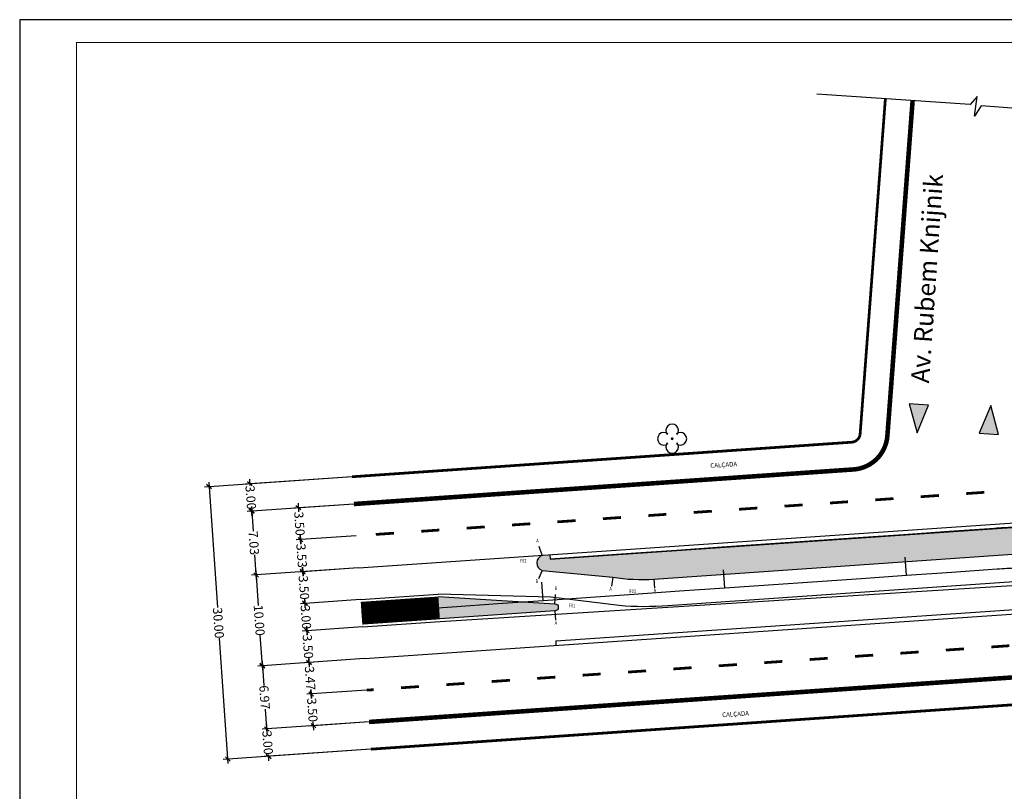
# Model space of a CAD drawing. Extents: x 63 to 728, y -255 to 84.
# Drawn here: x 63 to 172, y -1 to 84 of the extents above; entities that cross this region are included whole.
import ezdxf
from ezdxf.enums import TextEntityAlignment as Align

# ---------------------------------------------------------------- set-up
doc = ezdxf.new("R2010")
doc.units = 0
doc.linetypes.add('ACAD_ISO03W100', pattern=[30, 12, -18])
doc.layers.get('0').update_dxf_attribs({"linetype": 'CONTINUOUS'})
doc.layers.get('DEFPOINTS').update_dxf_attribs({"linetype": 'CONTINUOUS'})
for name, color, linetype in [('BALT-ANT-PASSEIO', 7, 'CONTINUOUS'), ('BALT-ANT-PROJETO', 7, 'CONTINUOUS'), ('BALT-ANT-PROJETO-LINHA-GROSSA', 7, 'CONTINUOUS'), ('BALT-ANT-SENTIDO-RUAS', 7, 'CONTINUOUS'), ('BALT-CARLA_EST_HACHURA', 42, 'CONTINUOUS'), ('BALT-CARLA_PINT_CORREDOR', 7, 'CONTINUOUS'), ('BALT_ANT_PISTAS', 7, 'ACAD_ISO03W100'), ('BALT_ARVORES', 3, 'CONTINUOUS'), ('BALT_CARLA_CANTEIRO', 86, 'CONTINUOUS'), ('BALT_TEXTO-RUAS', 7, 'CONTINUOUS'), ('BALTAZAR_EIXO_NOV99', 7, 'CONTINUOUS'), ('BALTAZAR_PIS_NOV99', 7, 'CONTINUOUS'), ('CORTE', 7, 'CONTINUOUS'), ('DIMENSOES', 7, 'CONTINUOUS')]:
    doc.layers.add(name, color=color, linetype=linetype)
doc.styles.add('ROMANS', font='romans.shx', dxfattribs={"width": 0.75, "height": 3.5})
doc.styles.add('RS04', font='ROMANS.SHX', dxfattribs={"width": 0.8, "height": 0.4})
doc.styles.add('RS3', font='ROMANS.SHX', dxfattribs={"width": 0.8, "height": 1})
doc.dimstyles.new('CARLA_ESC500', dxfattribs={"dimtxt": 1, "dimasz": 0.5, "dimexe": 0.5, "dimexo": 0, "dimgap": 0.09, "dimtad": 0, "dimzin": 0, "dimtxsty": 'RS3', "dimblk1": 'OBLIQUE', "dimblk2": 'OBLIQUE', "dimsah": 1, "dimcen": 0, "dimdle": 0.5, "dimaunit": 1, "dimazin": 3, "dimtfac": 1, "dimtix": 1, "dimtmove": 0, "dimatfit": 3, "dimtolj": 1, "dimtzin": 0})
pattern_1 = [(4.625546735, (-189007.48236, -1678209.0377), (-0.02217692256, 0.274104330695), [0.2, -0.075]), (94.625546735, (-189007.48236, -1678209.0377), (-0.274104330695, -0.02217692256), [0.2, -0.075])]

# ---------------------------------------------------------------- blocks, each defined once
blk = doc.blocks.new('PINTURA-PISTA')
at = {"const_width": 0.3}
blk.add_lwpolyline([(0, 0), (2, 0)], dxfattribs=at)
blk = doc.blocks.new('ARV')
at = {"layer": 'BALT_ARVORES', "const_width": 0.15}
blk.add_lwpolyline([(-0.08, 0, 1), (0.08, 0, 1)], format="xyb", close=True, dxfattribs=at)
at = {"layer": 'BALT_ARVORES'}
for centre, start, end in [((0, 0.9), 319.9948, 220.0052), ((-0.9, 0), 49.9948, 310.0052), ((0.9, 0), 229.9948, 130.0052), ((0, -0.9), 139.9948, 40.0052)]:
    blk.add_arc(centre, 0.7, start, end, dxfattribs=at)
blk = doc.blocks.new('MÃO-UNICA')
at = {"layer": 'BALT-ANT-SENTIDO-RUAS', "ltscale": 4000}
blk.add_hatch(color=256, dxfattribs=at).paths.add_polyline_path([(-1.06, -3.12), (1.06, -3.12), (0, 0)])
blk.add_lwpolyline([(0, 0), (-1.06, -3.12), (1.06, -3.12)], close=True, dxfattribs=at)
blk = doc.blocks.new('_OBLIQUE')
at = {"color": 0, "linetype": 'BYBLOCK'}
blk.add_line((-0.5, -0.5), (0.5, 0.5), dxfattribs=at)
blk = doc.blocks.new('*D18')
at = {"color": 0, "linetype": 'BYBLOCK'}
for p, q in [((99.9, 33.58), (83.68, 32.45)), ((84.15, 32.99), (85.1, 19.21)), ((86.29, 2.06), (85.33, 15.84)), ((101.97, 3.65), (85.75, 2.53))]:
    blk.add_line(p, q, dxfattribs=at)
at = {"layer": 'DEFPOINTS', "color": 0, "linetype": 'BYBLOCK'}
for p in [(99.9, 33.58), (101.97, 3.65), (86.25, 2.56)]:
    blk.add_point(p, dxfattribs=at)
at = {"color": 0, "linetype": 'BYBLOCK', "xscale": 0.5, "yscale": 0.5, "zscale": 0.5}
for p, rotation in [((84.18, 32.49), 93.95800924178239), ((86.25, 2.56), 273.9580092417824)]:
    blk.add_blockref('_OBLIQUE', p, dxfattribs=dict(at, rotation=rotation))
at = {"color": 0, "linetype": 'BYBLOCK', "insert": (85.22, 17.52), "char_height": 1, "attachment_point": 5, "rotation": 273.958, "style": 'RS3'}
blk.add_mtext('\\A1;30.00', dxfattribs=at)
blk = doc.blocks.new('*D19')
at = {"color": 0, "linetype": 'BYBLOCK'}
for p, q in [((99.9, 33.58), (88.16, 32.76)), ((88.63, 33.3), (88.68, 32.61)), ((100.1, 30.58), (88.37, 29.77)), ((88.9, 29.31), (88.86, 30))]:
    blk.add_line(p, q, dxfattribs=at)
at = {"layer": 'DEFPOINTS', "color": 0, "linetype": 'BYBLOCK'}
for p in [(99.9, 33.58), (100.1, 30.58), (88.87, 29.81)]:
    blk.add_point(p, dxfattribs=at)
at = {"color": 0, "linetype": 'BYBLOCK', "xscale": 0.5, "yscale": 0.5, "zscale": 0.5}
for p, rotation in [((88.66, 32.8), 93.95800924217966), ((88.87, 29.81), 273.9580092421796)]:
    blk.add_blockref('_OBLIQUE', p, dxfattribs=dict(at, rotation=rotation))
at = {"color": 0, "linetype": 'BYBLOCK', "insert": (88.77, 31.3), "char_height": 1, "attachment_point": 5, "rotation": 273.958, "style": 'RS3'}
blk.add_mtext('\\A1;3.00', dxfattribs=at)
blk = doc.blocks.new('*D20')
at = {"color": 0, "linetype": 'BYBLOCK'}
for p, q in [((100.1, 30.58), (88.37, 29.77)), ((88.84, 30.3), (89.02, 27.61)), ((89.39, 22.3), (89.2, 24.99)), ((100.59, 23.57), (88.86, 22.76))]:
    blk.add_line(p, q, dxfattribs=at)
at = {"layer": 'DEFPOINTS', "color": 0, "linetype": 'BYBLOCK'}
for p in [(100.1, 30.58), (89.36, 22.79), (100.59, 23.57)]:
    blk.add_point(p, dxfattribs=at)
at = {"color": 0, "linetype": 'BYBLOCK', "xscale": 0.5, "yscale": 0.5, "zscale": 0.5}
for p, rotation in [((88.87, 29.81), 93.95800924217929), ((89.36, 22.79), 273.9580092421793)]:
    blk.add_blockref('_OBLIQUE', p, dxfattribs=dict(at, rotation=rotation))
at = {"color": 0, "linetype": 'BYBLOCK', "insert": (89.11, 26.3), "char_height": 1, "attachment_point": 5, "rotation": 273.958, "style": 'RS3'}
blk.add_mtext('\\A1;7.03', dxfattribs=at)
blk = doc.blocks.new('*D21')
at = {"color": 0, "linetype": 'BYBLOCK'}
for p, q in [((100.59, 23.57), (88.86, 22.76)), ((89.32, 23.29), (89.59, 19.44)), ((90.08, 12.32), (89.81, 16.18)), ((101.28, 13.6), (89.55, 12.78))]:
    blk.add_line(p, q, dxfattribs=at)
at = {"layer": 'DEFPOINTS', "color": 0, "linetype": 'BYBLOCK'}
for p in [(100.59, 23.57), (101.28, 13.6), (90.05, 12.82)]:
    blk.add_point(p, dxfattribs=at)
at = {"color": 0, "linetype": 'BYBLOCK', "xscale": 0.5, "yscale": 0.5, "zscale": 0.5}
for p, rotation in [((89.36, 22.79), 93.95800924217929), ((90.05, 12.82), 273.9580092421793)]:
    blk.add_blockref('_OBLIQUE', p, dxfattribs=dict(at, rotation=rotation))
at = {"color": 0, "linetype": 'BYBLOCK', "insert": (89.7, 17.81), "char_height": 1, "attachment_point": 5, "rotation": 273.958, "style": 'RS3'}
blk.add_mtext('\\A1;10.00', dxfattribs=at)
blk = doc.blocks.new('*D22')
at = {"color": 0, "linetype": 'BYBLOCK'}
for p, q in [((101.28, 13.6), (89.55, 12.78)), ((90.01, 13.32), (90.2, 10.63)), ((90.56, 5.36), (90.37, 8.05)), ((101.76, 6.64), (90.03, 5.83))]:
    blk.add_line(p, q, dxfattribs=at)
at = {"layer": 'DEFPOINTS', "color": 0, "linetype": 'BYBLOCK'}
for p in [(101.28, 13.6), (101.76, 6.64), (90.53, 5.86)]:
    blk.add_point(p, dxfattribs=at)
at = {"color": 0, "linetype": 'BYBLOCK', "xscale": 0.5, "yscale": 0.5, "zscale": 0.5}
for p, rotation in [((90.05, 12.82), 93.95800924217929), ((90.53, 5.86), 273.9580092421793)]:
    blk.add_blockref('_OBLIQUE', p, dxfattribs=dict(at, rotation=rotation))
at = {"color": 0, "linetype": 'BYBLOCK', "insert": (90.29, 9.34), "char_height": 1, "attachment_point": 5, "rotation": 273.958, "style": 'RS3'}
blk.add_mtext('\\A1;6.97', dxfattribs=at)
blk = doc.blocks.new('*D23')
at = {"color": 0, "linetype": 'BYBLOCK'}
for p, q in [((101.76, 6.64), (90.03, 5.83)), ((90.49, 6.36), (90.54, 5.67)), ((101.97, 3.65), (90.23, 2.84)), ((90.77, 2.37), (90.72, 3.06))]:
    blk.add_line(p, q, dxfattribs=at)
at = {"layer": 'DEFPOINTS', "color": 0, "linetype": 'BYBLOCK'}
for p in [(101.76, 6.64), (101.97, 3.65), (90.73, 2.87)]:
    blk.add_point(p, dxfattribs=at)
at = {"color": 0, "linetype": 'BYBLOCK', "xscale": 0.5, "yscale": 0.5, "zscale": 0.5}
for p, rotation in [((90.53, 5.86), 93.95800924217929), ((90.73, 2.87), 273.9580092421793)]:
    blk.add_blockref('_OBLIQUE', p, dxfattribs=dict(at, rotation=rotation))
at = {"color": 0, "linetype": 'BYBLOCK', "insert": (90.63, 4.37), "char_height": 1, "attachment_point": 5, "rotation": 273.958, "style": 'RS3'}
blk.add_mtext('\\A1;3.00', dxfattribs=at)
blk = doc.blocks.new('*D24')
at = {"color": 0, "linetype": 'BYBLOCK'}
for p, q in [((100.1, 30.58), (93.5, 30.13)), ((93.96, 30.66), (94.03, 29.72)), ((100.35, 27.09), (93.74, 26.63)), ((94.28, 26.17), (94.21, 27.11))]:
    blk.add_line(p, q, dxfattribs=at)
at = {"layer": 'DEFPOINTS', "color": 0, "linetype": 'BYBLOCK'}
for p in [(100.1, 30.58), (100.35, 27.09), (94.24, 26.67)]:
    blk.add_point(p, dxfattribs=at)
at = {"color": 0, "linetype": 'BYBLOCK', "xscale": 0.5, "yscale": 0.5, "zscale": 0.5}
for p, rotation in [((94, 30.16), 93.95800924144217), ((94.24, 26.67), 273.9580092414422)]:
    blk.add_blockref('_OBLIQUE', p, dxfattribs=dict(at, rotation=rotation))
at = {"color": 0, "linetype": 'BYBLOCK', "insert": (94.12, 28.42), "char_height": 1, "attachment_point": 5, "rotation": 273.958, "style": 'RS3'}
blk.add_mtext('\\A1;3.50', dxfattribs=at)
blk = doc.blocks.new('*D25')
at = {"color": 0, "linetype": 'BYBLOCK'}
for p, q in [((100.35, 27.09), (93.74, 26.63)), ((94.21, 27.17), (94.27, 26.22)), ((100.59, 23.57), (93.99, 23.11)), ((94.52, 22.65), (94.45, 23.6))]:
    blk.add_line(p, q, dxfattribs=at)
at = {"layer": 'DEFPOINTS', "color": 0, "linetype": 'BYBLOCK'}
for p in [(100.35, 27.09), (94.48, 23.15), (100.59, 23.57)]:
    blk.add_point(p, dxfattribs=at)
at = {"color": 0, "linetype": 'BYBLOCK', "xscale": 0.5, "yscale": 0.5, "zscale": 0.5}
for p, rotation in [((94.24, 26.67), 93.95800924144217), ((94.48, 23.15), 273.9580092414422)]:
    blk.add_blockref('_OBLIQUE', p, dxfattribs=dict(at, rotation=rotation))
at = {"color": 0, "linetype": 'BYBLOCK', "insert": (94.36, 24.91), "char_height": 1, "attachment_point": 5, "rotation": 273.958, "style": 'RS3'}
blk.add_mtext('\\A1;3.53', dxfattribs=at)
blk = doc.blocks.new('*D26')
at = {"color": 0, "linetype": 'BYBLOCK'}
for p, q in [((100.59, 23.57), (93.99, 23.11)), ((94.45, 23.65), (94.51, 22.71)), ((100.83, 20.08), (94.23, 19.62)), ((94.76, 19.16), (94.7, 20.1))]:
    blk.add_line(p, q, dxfattribs=at)
at = {"layer": 'DEFPOINTS', "color": 0, "linetype": 'BYBLOCK'}
for p in [(100.59, 23.57), (94.73, 19.66), (100.83, 20.08)]:
    blk.add_point(p, dxfattribs=at)
at = {"color": 0, "linetype": 'BYBLOCK', "xscale": 0.5, "yscale": 0.5, "zscale": 0.5}
for p, rotation in [((94.48, 23.15), 93.95800924144217), ((94.73, 19.66), 273.9580092414422)]:
    blk.add_blockref('_OBLIQUE', p, dxfattribs=dict(at, rotation=rotation))
at = {"color": 0, "linetype": 'BYBLOCK', "insert": (94.61, 21.4), "char_height": 1, "attachment_point": 5, "rotation": 273.958, "style": 'RS3'}
blk.add_mtext('\\A1;3.50', dxfattribs=at)
blk = doc.blocks.new('*D27')
at = {"color": 0, "linetype": 'BYBLOCK'}
for p, q in [((100.83, 20.08), (94.23, 19.62)), ((94.69, 20.16), (94.74, 19.47)), ((101.04, 17.09), (94.43, 16.63)), ((94.97, 16.17), (94.92, 16.86))]:
    blk.add_line(p, q, dxfattribs=at)
at = {"layer": 'DEFPOINTS', "color": 0, "linetype": 'BYBLOCK'}
for p in [(100.83, 20.08), (94.93, 16.66), (101.04, 17.09)]:
    blk.add_point(p, dxfattribs=at)
at = {"color": 0, "linetype": 'BYBLOCK', "xscale": 0.5, "yscale": 0.5, "zscale": 0.5}
for p, rotation in [((94.73, 19.66), 93.95800924144217), ((94.93, 16.66), 273.9580092414422)]:
    blk.add_blockref('_OBLIQUE', p, dxfattribs=dict(at, rotation=rotation))
at = {"color": 0, "linetype": 'BYBLOCK', "insert": (94.83, 18.16), "char_height": 1, "attachment_point": 5, "rotation": 273.958, "style": 'RS3'}
blk.add_mtext('\\A1;3.00', dxfattribs=at)
blk = doc.blocks.new('*D28')
at = {"color": 0, "linetype": 'BYBLOCK'}
for p, q in [((101.04, 17.09), (94.43, 16.63)), ((94.9, 17.16), (94.96, 16.22)), ((101.28, 13.6), (94.68, 13.14)), ((95.21, 12.67), (95.14, 13.61))]:
    blk.add_line(p, q, dxfattribs=at)
at = {"layer": 'DEFPOINTS', "color": 0, "linetype": 'BYBLOCK'}
for p in [(101.04, 17.09), (95.17, 13.17), (101.28, 13.6)]:
    blk.add_point(p, dxfattribs=at)
at = {"color": 0, "linetype": 'BYBLOCK', "xscale": 0.5, "yscale": 0.5, "zscale": 0.5}
for p, rotation in [((94.93, 16.66), 93.95800924144217), ((95.17, 13.17), 273.9580092414422)]:
    blk.add_blockref('_OBLIQUE', p, dxfattribs=dict(at, rotation=rotation))
at = {"color": 0, "linetype": 'BYBLOCK', "insert": (95.05, 14.92), "char_height": 1, "attachment_point": 5, "rotation": 273.958, "style": 'RS3'}
blk.add_mtext('\\A1;3.50', dxfattribs=at)
blk = doc.blocks.new('*D29')
at = {"color": 0, "linetype": 'BYBLOCK'}
for p, q in [((101.28, 13.6), (94.68, 13.14)), ((95.14, 13.67), (95.2, 12.75)), ((101.52, 10.13), (94.92, 9.68)), ((95.45, 9.21), (95.38, 10.14))]:
    blk.add_line(p, q, dxfattribs=at)
at = {"layer": 'DEFPOINTS', "color": 0, "linetype": 'BYBLOCK'}
for p in [(101.28, 13.6), (101.52, 10.13), (95.41, 9.71)]:
    blk.add_point(p, dxfattribs=at)
at = {"color": 0, "linetype": 'BYBLOCK', "xscale": 0.5, "yscale": 0.5, "zscale": 0.5}
for p, rotation in [((95.17, 13.17), 93.95800924144217), ((95.41, 9.71), 273.9580092414422)]:
    blk.add_blockref('_OBLIQUE', p, dxfattribs=dict(at, rotation=rotation))
at = {"color": 0, "linetype": 'BYBLOCK', "insert": (95.29, 11.44), "char_height": 1, "attachment_point": 5, "rotation": 273.958, "style": 'RS3'}
blk.add_mtext('\\A1;3.47', dxfattribs=at)
blk = doc.blocks.new('*D30')
at = {"color": 0, "linetype": 'BYBLOCK'}
for p, q in [((101.52, 10.13), (94.92, 9.68)), ((95.38, 10.21), (95.44, 9.27)), ((101.76, 6.64), (95.16, 6.18)), ((95.69, 5.72), (95.63, 6.66))]:
    blk.add_line(p, q, dxfattribs=at)
at = {"layer": 'DEFPOINTS', "color": 0, "linetype": 'BYBLOCK'}
for p in [(101.52, 10.13), (101.76, 6.64), (95.66, 6.22)]:
    blk.add_point(p, dxfattribs=at)
at = {"color": 0, "linetype": 'BYBLOCK', "xscale": 0.5, "yscale": 0.5, "zscale": 0.5}
for p, rotation in [((95.41, 9.71), 93.95800924144217), ((95.66, 6.22), 273.9580092414422)]:
    blk.add_blockref('_OBLIQUE', p, dxfattribs=dict(at, rotation=rotation))
at = {"color": 0, "linetype": 'BYBLOCK', "insert": (95.54, 7.96), "char_height": 1, "attachment_point": 5, "rotation": 273.958, "style": 'RS3'}
blk.add_mtext('\\A1;3.50', dxfattribs=at)

msp = doc.modelspace()

# ---------------------------------------------------------------- hatches: boundary and pattern name
at = {"layer": 'BALT-CARLA_EST_HACHURA', "ltscale": 4000}
h = msp.add_hatch(dxfattribs=at)
h.set_pattern_fill('ANGLE', color=256, angle=4.62555, style=0)
h.set_pattern_definition(pattern_1)
h.paths.add_polyline_path([(183.055, 29.218), (185.25, 29.303), (187.195, 29.35), (189.312, 29.374), (190.933, 29.285), (190.908, 28.798), (182.862, 26.242), (181.895, 25.934), (181.09, 25.729), (179.693, 25.565), (174.077, 25.176), (150.353, 23.535), (152.338, 26.628), (162.543, 27.33), (177.223, 28.339), (179.32, 28.483), (181.811, 28.654), (182.529, 28.704), (183.07, 28.741)])
h = msp.add_hatch(dxfattribs=at)
h.set_pattern_fill('ANGLE', color=256, angle=4.62555, style=0)
h.set_pattern_definition(pattern_1)
h.paths.add_polyline_path([(152.338, 26.628), (121.642, 24.518), (121.608, 25.017), (120.784, 24.96, 0.683882), (120.761, 23.283), (128.534, 22.539, 0.0394734), (131.677, 22.29, 0.017272), (133.058, 22.338), (150.353, 23.535)])
at = {"layer": 'BALT_CARLA_CANTEIRO', "ltscale": 4000}
msp.add_hatch(color=256, dxfattribs=at).paths.add_polyline_path([(122.178, 18.806, 0.9328983), (122.177, 19.604), (109.369, 20.421), (109.541, 17.927)])

# ---------------------------------------------------------------- linework, layer by layer
msp.add_lwpolyline([(63.388, -64.711), (319.888, -64.711), (319.888, 83.789), (63.388, 83.789)], close=True)
at = {"const_width": 0.125}
msp.add_lwpolyline([(69.638, -62.211), (317.388, -62.211), (317.388, 81.289), (69.638, 81.289)], close=True, dxfattribs=at)
at = {"const_width": 0.3}
msp.add_lwpolyline([(102.268, 10.184), (101.519, 10.132)], dxfattribs=at)
at = {"layer": 'BALT-ANT-PASSEIO', "const_width": 0.3}
for points in [[(99.897, 33.576), (154.778, 37.373, 0.3725892), (155.706, 38.296), (158.476, 75.106)], [(194.479, -44.694), (198.218, 8.298, 0.4304968), (197.236, 9.368, 0.0211382), (176.537, 8.807), (101.968, 3.648)]]:
    msp.add_lwpolyline(points, format="xyb", dxfattribs=at)
at = {"layer": 'BALT-ANT-PROJETO'}
for points in [[(100.104, 30.583), (154.985, 34.381, 0.3725892), (158.697, 38.071), (161.469, 74.905)], [(197.461, -45.051), (201.211, 8.087, 0.4304968), (197.281, 12.368, 0.0211379), (176.33, 11.8), (101.761, 6.64)]]:
    msp.add_lwpolyline(points, format="xyb", dxfattribs=at)
at = {"layer": 'BALT-ANT-PROJETO-LINHA-GROSSA', "const_width": 0.5}
for points in [[(100.104, 30.583), (154.985, 34.381, 0.3725892), (158.697, 38.071), (161.469, 74.905)], [(197.455, -45.14), (201.211, 8.087, 0.4304968), (197.281, 12.368, 0.0211379), (176.33, 11.8), (101.761, 6.64)]]:
    msp.add_lwpolyline(points, format="xyb", dxfattribs=at)
at = {"layer": 'BALT-CARLA_PINT_CORREDOR', "ltscale": 4000}
for points in [[(100.589, 23.572), (181.745, 29.151), (181.889, 29.16, -0.0108305), (188.128, 29.363, -0.0080754), (200.794, 29.296, -0.011156), (210.266, 28.882, -0.0096157), (221.16, 27.95, -0.0096157), (231.273, 26.693, -0.0096156), (241.331, 25.047, -0.0096157), (251.318, 23.016, -0.0096146), (261.22, 20.602, -0.0096168), (272.43, 17.408, -0.0129153), (280.771, 14.619, -0.006321), (292.083, 10.347, -0.0038178), (295.186, 9.103, -0.0035929)], [(120.784, 24.96, 0.683882), (120.761, 23.283), (128.534, 22.539, 0.0567841), (133.058, 22.338), (178.231, 25.464), (180.066, 25.591, 0.0716222), (182.295, 26.071), (182.893, 26.251), (190.934, 28.806)]]:
    msp.add_lwpolyline(points, format="xyb", dxfattribs=at)
for points in [[(121.642, 24.518), (183.07, 28.741)], [(121.608, 25.017), (121.642, 24.518)], [(100.831, 20.08), (109.359, 20.666)], [(122.261, 15.538), (185.511, 19.886)], [(101.279, 13.596), (182.431, 19.174)], [(101.038, 17.087), (109.565, 17.673)], [(122.261, 15.538), (122.296, 15.04)]]:
    msp.add_lwpolyline(points, dxfattribs=at)
at = {"layer": 'BALT-CARLA_PINT_CORREDOR'}
msp.add_lwpolyline([(176.611, 22.296, -0.0033786), (176.299, 22.273), (134.59, 19.387, -0.0383999), (129.222, 19.428), (121.734, 20.341), (109.359, 20.666)], format="xyb", dxfattribs=at)
msp.add_lwpolyline([(109.565, 17.673), (183.411, 22.336)], dxfattribs=at)
at = {"layer": 'BALT_CARLA_CANTEIRO', "ltscale": 4000, "const_width": 2.5}
msp.add_lwpolyline([(100.934, 18.584), (109.462, 19.17)], dxfattribs=at)
at = {"layer": 'BALT_CARLA_CANTEIRO'}
msp.add_lwpolyline([(109.372, 20.424), (122.18, 19.631, -0.9332148), (122.18, 18.833), (109.544, 17.955)], format="xyb", dxfattribs=at)
at = {"layer": 'BALTAZAR_EIXO_NOV99'}
for points in [[(100.932, 18.612), (105.92, 18.957), (110.908, 19.302), (115.897, 19.647), (120.885, 19.992), (130.861, 20.683), (135.849, 21.028), (140.837, 21.373), (155.801, 22.408), (160.789, 22.753), (165.777, 23.098), (170.765, 23.444, -0.0000022), (171.823, 23.517, -0.0000023), (175.741, 23.788, -0.0025641)], [(121.64, 24.555), (130.55, 25.172), (135.538, 25.517), (140.526, 25.862), (155.49, 26.897), (160.479, 27.243), (165.467, 27.588), (170.454, 27.933, -0.0000022), (171.494, 28.005, -0.0000023), (175.431, 28.277, -0.0025641), (177.447, 28.406, -0.001673), (180.498, 28.576, -0.0031348), (182.723, 28.678, -0.000292), (183.071, 28.691)]]:
    msp.add_lwpolyline(points, format="xyb", dxfattribs=at)
for points in [[(160.789, 22.753), (160.651, 24.749)], [(140.837, 21.373), (140.699, 23.368)], [(120.885, 19.992), (120.747, 21.988)]]:
    msp.add_lwpolyline(points, dxfattribs=at)
at = {"layer": 'CORTE', "color": 7, "ltscale": 4000}
msp.add_lwpolyline([(185.859, 73.047), (168.992, 74.308), (168.261, 73.176), (168.542, 75.357), (167.775, 74.483), (150.952, 75.61)], dxfattribs=at)
at = {"layer": 'DIMENSOES'}
for p, q in [((120.784, 24.96), (120.434, 25.897)), ((120.761, 23.283), (120.386, 22.356)), ((128.534, 22.539), (128.377, 21.551)), ((133.058, 22.338), (133.127, 21.341)), ((122.18, 19.631), (122.249, 20.629)), ((122.18, 18.833), (122.249, 17.836))]:
    msp.add_line(p, q, dxfattribs=at)

# ---------------------------------------------------------------- block references
at = {"layer": 'BALT-ANT-SENTIDO-RUAS'}
for p, rotation in [((161.962, 38.4), 176.521365184983), ((170.063, 41.404), 355.8416482404203)]:
    msp.add_blockref('MÃO-UNICA', p, dxfattribs=dict(at, rotation=rotation))
at = {"layer": 'BALT_ANT_PISTAS'}
for p, rotation in [((164.357, 31.521), 183.9580775013035), ((169.345, 31.866), 183.9580775013035), ((144.404, 30.14), 183.9580775013035), ((149.393, 30.485), 183.9580775013035), ((154.381, 30.83), 183.9580775013035), ((159.369, 31.175), 183.9580775013035), ((129.44, 29.105), 183.9580775013035), ((134.428, 29.45), 183.9580775013035), ((139.416, 29.795), 183.9580775013035), ((114.476, 28.069), 183.9580775013035), ((119.464, 28.414), 183.9580775013035), ((124.452, 28.76), 183.9580775013035), ((104.5, 27.379), 183.9580775013035), ((109.488, 27.724), 183.9580775013035), ((172.101, 15.016), 183.9580775011921), ((157.137, 13.98), 183.9580775011921), ((162.125, 14.326), 183.9580775011921), ((167.113, 14.671), 183.9580775011921), ((142.173, 12.945), 183.9580775011921), ((147.161, 13.29), 183.9580775011921), ((152.149, 13.635), 183.9580775011921), ((127.209, 11.91), 183.9580775011921), ((132.197, 12.255), 183.9580775011921), ((137.185, 12.6), 183.9580775011921), ((112.245, 10.874), 183.9580775011921), ((117.233, 11.219), 183.9580775011921), ((122.221, 11.565), 183.9580775011921), ((107.257, 10.529), 183.9580775011921)]:
    msp.add_blockref('PINTURA-PISTA', p, dxfattribs=dict(at, rotation=rotation))
at = {"layer": 'BALT_ARVORES', "rotation": 359.999952405756}
msp.add_blockref('ARV', (135.054, 37.751), dxfattribs=at)

# ---------------------------------------------------------------- texts
at = {"layer": 'BALT_TEXTO-RUAS', "style": 'ROMANS'}
msp.add_text('Av. Rubem Knijnik', height=2, rotation=86.12392, dxfattribs=at).set_placement((163.271, 43.813))
at = {"layer": 'BALTAZAR_PIS_NOV99', "style": 'ROMANS'}
for p in [(139.263, 34.552), (140.559, 7.172)]:
    msp.add_text('CALÇADA', height=0.5, rotation=3.50308, dxfattribs=at).set_placement(p)
at = {"layer": 'DIMENSOES', "style": 'RS04', "width": 0.8}
for s, p in [('A', (120.259, 26.365)), ('F02', (118.699, 24.149)), ('B', (120.198, 21.892)), ('B', (122.284, 21.128)), ('A', (128.298, 21.058)), ('F03', (130.724, 20.812)), ('B', (133.161, 20.842)), ('F01', (124.053, 19.232)), ('A', (122.284, 17.337))]:
    msp.add_text(s, height=0.4, dxfattribs=at).set_placement(p, align=Align.CENTER)

# ---------------------------------------------------------------- dimensions: what is measured, and where the dimension line sits
for p1, p2, distance, picture, middle in [((99.897, 33.576), (101.968, 3.648), -15.752, '*D18', (85.218, 17.525)), ((99.897, 33.576), (100.104, 30.583), -11.261, '*D19', (88.766, 31.302)), ((100.104, 30.583), (100.346, 27.092), -6.119, '*D24', (94.12, 28.415))]:
    dim = msp.add_aligned_dim(p1=p1, p2=p2, distance=distance, dimstyle='CARLA_ESC500', override={"dimtxt": 2, "dimdle": 0.5})
    dim.commit()
    dim.dimension.update_dxf_attribs({"geometry": picture, "text_midpoint": middle})
for base, p1, p2, picture, middle in [((89.355, 22.794), (100.104, 30.583), (100.589, 23.572), '*D20', (89.112, 26.3)), ((94.484, 23.149), (100.346, 27.092), (100.589, 23.572), '*D25', (94.363, 24.909)), ((90.045, 12.818), (100.589, 23.572), (101.279, 13.596), '*D21', (89.7, 17.806)), ((94.726, 19.658), (100.589, 23.572), (100.831, 20.08), '*D26', (94.605, 21.404)), ((94.933, 16.665), (100.831, 20.08), (101.038, 17.087), '*D27', (94.83, 18.161)), ((95.175, 13.173), (101.038, 17.087), (101.279, 13.596), '*D28', (95.054, 14.919)), ((90.526, 5.863), (101.279, 13.596), (101.761, 6.64), '*D22', (90.286, 9.341)), ((95.414, 9.71), (101.279, 13.596), (101.519, 10.132), '*D29', (95.294, 11.441)), ((95.656, 6.218), (101.519, 10.132), (101.761, 6.64), '*D30', (95.535, 7.964)), ((90.734, 2.87), (101.761, 6.64), (101.968, 3.648), '*D23', (90.63, 4.367))]:
    dim = msp.add_linear_dim(base=base, p1=p1, p2=p2, angle=273.95801, dimstyle='CARLA_ESC500', override={"dimtxt": 2, "dimdle": 0.5})
    dim.commit()
    dim.dimension.update_dxf_attribs({"geometry": picture, "text_midpoint": middle})

doc.saveas('drawing.dxf')
